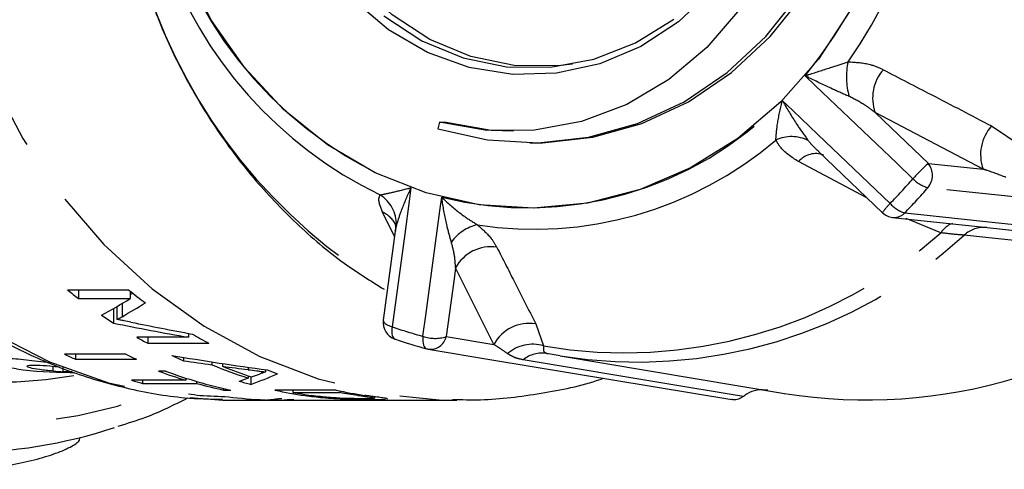
# Model space of a CAD drawing. Extents: x 133 to 272, y 29 to 271.
# Drawn here: x 221 to 240, y 108 to 117 of the extents above; entities that cross this region are included whole.
import ezdxf

# ---------------------------------------------------------------- set-up
doc = ezdxf.new("R2010")
doc.units = 0
doc.linetypes.add('PHANTOM', pattern=[12.7, 6.35, -1.27, 1.27, -1.27, 1.27, -1.27])
doc.layers.get('0').update_dxf_attribs({"linetype": 'CONTINUOUS'})

msp = doc.modelspace()

# ---------------------------------------------------------------- linework, layer by layer
at = {"color": 8, "linetype": 'PHANTOM'}
for p, q in [((239.823, 113.921), (237.761, 115.003)), ((239.986, 114.747), (240.55, 114.368)), ((237.602, 113.377), (236.298, 114.068)), ((238.778, 114.033), (239.823, 113.921)), ((228.582, 112.638), (228.352, 113.103)), ((239.015, 112.708), (238.352, 112.979)), ((230.478, 110.577), (229.747, 112.038)), ((223.376, 111.358), (223.376, 111.107)), ((231.279, 110.969), (231.426, 110.551)), ((229.57, 110.728), (230.478, 110.577)), ((222.061, 110.069), (222.061, 110.162)), ((225.785, 110.141), (225.785, 110.096)), ((226.874, 109.622), (226.874, 109.602)), ((227.878, 109.627), (227.878, 109.606))]:
    msp.add_line(p, q, dxfattribs=at)
at = {"color": 7, "linetype": 'CONTINUOUS'}
for p, q in [((229.443, 114.82), (229.411, 114.692)), ((229.443, 114.82), (229.528, 114.82)), ((231.164, 114.424), (231.249, 114.424)), ((236.678, 114.259), (237.901, 113.092)), ((238.095, 113.001), (239.841, 112.814)), ((228.596, 112.739), (228.367, 111.041)), ((239.841, 112.814), (244.768, 112.287)), ((223.505, 111.616), (222.338, 111.616)), ((222.546, 111.616), (222.546, 111.453)), ((223.533, 111.594), (223.533, 111.453)), ((222.546, 111.453), (223.533, 111.453)), ((223.215, 111.263), (223.215, 110.983)), ((223.279, 111.301), (223.279, 111.057)), ((224.647, 110.789), (224.647, 110.714)), ((224.647, 110.714), (223.66, 110.714)), ((223.867, 110.714), (223.867, 110.6)), ((223.867, 110.6), (225.034, 110.6)), ((228.588, 110.681), (228.597, 110.679)), ((229.192, 110.495), (229.198, 110.494)), ((231.45, 110.415), (231.67, 110.378)), ((231.493, 110.406), (231.508, 110.403)), ((223.447, 110.391), (222.28, 110.391)), ((222.487, 110.391), (222.487, 110.295)), ((222.487, 110.295), (223.654, 110.295)), ((224.551, 110.33), (224.551, 110.267)), ((225.094, 110.244), (225.094, 110.189)), ((225.298, 110.213), (225.298, 110.161)), ((231.747, 110.36), (231.671, 110.373)), ((231.747, 110.36), (236.027, 109.644)), ((222.255, 110.057), (222.255, 110.145)), ((222.423, 110.057), (222.255, 110.057)), ((222.379, 110.045), (222.461, 110.045)), ((224.208, 110.069), (224.074, 110.069)), ((226.114, 110.096), (226.114, 110.054)), ((224.592, 109.895), (223.56, 109.895)), ((223.767, 109.895), (223.767, 109.835)), ((223.767, 109.835), (224.799, 109.835)), ((224.592, 109.937), (224.592, 109.895)), ((224.799, 109.873), (224.799, 109.835)), ((225.787, 109.98), (225.787, 109.936)), ((225.835, 109.964), (225.835, 109.816)), ((225.317, 109.737), (225.317, 109.707)), ((225.317, 109.707), (225.452, 109.707)), ((227.464, 109.705), (226.297, 109.705)), ((226.639, 109.705), (226.639, 109.663)), ((226.639, 109.663), (227.536, 109.663)), ((227.536, 109.69), (227.536, 109.663)), ((225.519, 109.512), (226.166, 109.512)), ((226.102, 109.527), (226.102, 109.52)), ((226.149, 109.525), (226.149, 109.512)), ((226.166, 109.512), (229.769, 109.512)), ((228.132, 109.589), (228.132, 109.569)), ((228.205, 109.552), (228.205, 109.579)), ((229.694, 109.512), (229.769, 109.512))]:
    msp.add_line(p, q, dxfattribs=at)
at = {"color": 8, "linetype": 'PHANTOM', "flags": 128}
for points in [[(225.163, 132.838), (224.493, 132.785), (223.33, 132.568), (222.197, 132.196), (221.109, 131.675), (220.081, 131.011), (219.127, 130.213), (218.26, 129.293), (217.491, 128.262), (216.832, 127.135), (216.291, 125.927), (215.875, 124.655), (215.59, 123.335), (215.44, 121.986), (215.427, 120.626), (215.551, 119.273), (215.811, 117.947), (216.203, 116.664), (216.721, 115.443), (217.359, 114.299), (218.108, 113.249), (218.958, 112.307), (219.896, 111.486), (220.912, 110.796), (221.989, 110.247), (223.115, 109.847), (224.274, 109.601), (225.304, 109.515)], [(229.655, 132.844), (228.869, 132.799), (227.709, 132.6), (226.576, 132.248), (225.487, 131.746), (224.456, 131.102), (223.496, 130.324), (222.62, 129.423), (221.841, 128.411), (221.168, 127.302), (220.612, 126.11), (220.179, 124.852), (219.875, 123.544), (219.704, 122.204), (219.669, 120.851), (219.77, 119.502), (220.005, 118.175), (220.373, 116.889), (220.866, 115.661), (221.48, 114.507), (222.205, 113.443), (223.032, 112.483), (223.95, 111.64), (224.947, 110.926), (226.008, 110.35), (227.12, 109.92), (228.267, 109.641), (229.435, 109.518), (229.694, 109.512)], [(238.482, 113.74), (238.173, 114.035), (236.623, 115.516), (236.423, 115.707)], [(235.987, 115.235), (236.187, 115.045), (236.668, 114.585), (238.048, 113.269)], [(237.761, 115.003), (237.921, 114.85), (238.778, 114.033)], [(228.895, 113.568), (228.86, 113.311), (228.777, 112.69), (228.538, 110.914)], [(245.446, 112.855), (245.135, 112.888), (243.893, 113.021), (238.77, 113.569)], [(229.125, 110.733), (229.178, 111.132), (229.448, 113.13), (229.483, 113.387)], [(238.325, 113.088), (238.636, 113.055), (239.878, 112.922), (245.002, 112.375)], [(244.302, 112.144), (243.416, 112.239), (239.875, 112.62), (239.463, 112.664)], [(229.747, 112.038), (229.719, 111.831), (229.57, 110.728)], [(228.367, 111.041), (228.368, 111.025), (228.38, 111.001), (228.404, 110.977), (228.439, 110.954), (228.485, 110.933), (228.538, 110.914)], [(228.538, 110.914), (228.532, 110.867), (228.53, 110.824), (228.532, 110.785), (228.538, 110.751), (228.548, 110.722), (228.561, 110.701), (228.578, 110.686), (228.588, 110.681)], [(229.125, 110.733), (229.121, 110.686), (229.122, 110.642), (229.126, 110.602), (229.134, 110.567), (229.146, 110.539), (229.16, 110.517), (229.178, 110.502), (229.192, 110.495)], [(235.246, 109.585), (234.976, 109.63), (233.898, 109.809), (231.038, 110.285)]]:
    msp.add_lwpolyline(points, dxfattribs=at)
at = {"color": 7, "linetype": 'CONTINUOUS', "flags": 128}
for points in [[(229.411, 114.692), (230.358, 114.48), (231.323, 114.426), (232.284, 114.532), (233.221, 114.795), (234.111, 115.21), (234.935, 115.767), (235.675, 116.453), (236.313, 117.254), (236.835, 118.151), (237.231, 119.124), (237.49, 120.151), (237.607, 121.209), (237.58, 122.275), (237.408, 123.324), (237.097, 124.334), (236.652, 125.28), (236.084, 126.143), (235.406, 126.902), (234.632, 127.541), (233.781, 128.045), (232.871, 128.404)], [(231.249, 114.424), (231.407, 114.426), (232.369, 114.532), (233.305, 114.795), (234.196, 115.21), (235.02, 115.767), (235.759, 116.453), (236.397, 117.254), (236.92, 118.151), (237.315, 119.124), (237.574, 120.151), (237.692, 121.209), (237.664, 122.275), (237.493, 123.324), (237.181, 124.334), (236.736, 125.28), (236.169, 126.143), (235.49, 126.902), (234.717, 127.541), (233.865, 128.045), (232.955, 128.404)], [(232.465, 126.798), (233.31, 126.42), (234.088, 125.896), (234.779, 125.241), (235.366, 124.472), (235.832, 123.608), (236.167, 122.673), (236.36, 121.69), (236.407, 120.686), (236.308, 119.687), (236.063, 118.718), (235.681, 117.805), (235.17, 116.973), (234.544, 116.242), (233.82, 115.632), (233.016, 115.159), (232.153, 114.834), (231.254, 114.668), (230.343, 114.663), (229.443, 114.82)], [(231.979, 115.927), (231.701, 115.894), (230.864, 115.903), (230.041, 116.072), (229.257, 116.397), (228.536, 116.866), (227.899, 117.467), (227.367, 118.181), (226.956, 118.985), (226.677, 119.857), (226.54, 120.768), (226.548, 121.692), (226.701, 122.6), (226.995, 123.465), (227.421, 124.261), (227.965, 124.963), (228.612, 125.55), (229.341, 126.004), (230.131, 126.312), (230.957, 126.463), (231.795, 126.454), (231.979, 126.431)], [(237.286, 116.949), (236.678, 116.025), (235.957, 115.207), (235.137, 114.51), (234.236, 113.949), (233.272, 113.535), (232.265, 113.277), (231.234, 113.179), (230.201, 113.245), (229.187, 113.472), (228.213, 113.855), (227.298, 114.388), (226.462, 115.059), (225.72, 115.855), (225.088, 116.759), (224.58, 117.753)], [(234.645, 117.336), (234.006, 116.737), (233.284, 116.265), (232.501, 115.934), (231.678, 115.754), (230.839, 115.73), (230.009, 115.863), (229.211, 116.149), (228.468, 116.58), (227.802, 117.143)], [(228.378, 116.847), (229.103, 116.375), (229.89, 116.049), (230.717, 115.879), (231.558, 115.87), (232.388, 116.022), (233.181, 116.331), (233.914, 116.787)], [(230.857, 114.645), (230.428, 114.663), (229.528, 114.82)], [(229.225, 110.488), (230.437, 110.287), (235.023, 109.525)], [(225.304, 109.515), (225.449, 109.512), (225.519, 109.512)]]:
    msp.add_lwpolyline(points, dxfattribs=at)
at = {"color": 8, "linetype": 'PHANTOM'}
for centre, radius, start, end in [((229.821, 121.17), 8.569, 320.395, 11.2822), ((229.853, 121.163), 9.032, 324.918, 6.7593), ((231.642, 120.745), 7.685, 194.2084, 249.0553), ((231.82, 120.704), 8.077, 199.0561, 244.2077), ((233.79, 120.627), 10.446, 198.2171, 239.2501), ((238.601, 115.68), 1.388, 167.8455, 195.4079), ((238.526, 115.281), 0.813, 138.3804, 199.9344), ((231.127, 119.971), 6.786, 255.9839, 315.7432), ((240.591, 114.199), 0.816, 137.7913, 199.9045), ((236.163, 113.825), 0.719, 63.4757, 114.4662), ((231.251, 119.88), 7.103, 261.2198, 310.5073), ((236.628, 113.784), 0.436, 69.9973, 139.2218), ((241.164, 111.333), 3.603, 131.4734, 138.0937), ((238.494, 113.806), 0.363, 319.3594, 38.6928), ((230.717, 120.479), 10.282, 315.4731, 319.0441), ((238.946, 114.194), 0.649, 224.4356, 254.2585), ((227.939, 112.862), 0.678, 359.3655, 57.2235), ((230.825, 120.465), 10.52, 315.473, 319.0432), ((238.789, 112.506), 1.064, 134.1591, 146.601), ((238.5, 113.659), 0.597, 220.7503, 252.9799), ((228.154, 112.647), 0.497, 26.0039, 66.5229), ((238.121, 113.28), 0.281, 264.765, 316.6785), ((230.346, 112.045), 0.835, 102.404, 144.364), ((239.427, 112.427), 0.499, 111.9217, 145.6378), ((220.672, 118.664), 9.624, 218.1582, 290.4228), ((220.942, 118.798), 8.942, 222.7562, 279.9041), ((232.978, 119.522), 9.104, 260.184, 311.5432), ((233.217, 119.507), 9.265, 260.8668, 312.3842), ((239.84, 112.257), 0.555, 84.561, 132.8038), ((230.418, 111.681), 0.76, 80.9807, 151.9828), ((231.149, 110.221), 0.759, 80.1455, 152.05), ((231.485, 119.462), 9.042, 250.9786, 254.8691), ((229.356, 111.395), 0.701, 250.7337, 287.8246), ((229.264, 110.8), 0.315, 262.7583, 346.6568), ((231.219, 109.852), 0.729, 73.5137, 131.0174), ((231.402, 109.831), 0.582, 81.0048, 128.71)]:
    msp.add_arc(centre, radius, start, end, dxfattribs=at)
at = {"color": 7, "linetype": 'CONTINUOUS'}
for centre, radius, start, end in [((238.131, 113.333), 0.333, 226.3254, 263.8952), ((237.594, 119.401), 9.883, 260.8731, 312.7447), ((228.723, 119.526), 10.165, 231.0915, 232.5774), ((229.874, 119.507), 10.14, 231.0897, 233.3556), ((228.534, 119.263), 9.841, 235.6918, 237.2833), ((228.697, 110.996), 0.333, 172.321, 250.9819), ((229.575, 119.057), 9.599, 239.6219, 241.7666), ((228.396, 119.035), 9.574, 240.3503, 241.7675), ((231.612, 119.423), 9.25, 250.9787, 254.8689), ((229.279, 110.817), 0.333, 254.8722, 260.5658), ((226.298, 118.841), 9.357, 244.5705, 245.9678), ((227.464, 118.841), 9.357, 244.5705, 245.9678), ((228.293, 118.83), 9.345, 244.9079, 246.3953), ((222.38, 118.058), 8.013, 262.6973, 269.9977), ((222.68, 118.055), 8.01, 265.5675, 266.9568), ((227.231, 118.595), 9.092, 249.6766, 253.1223), ((227.342, 118.522), 9.015, 249.66, 257.8978), ((228.577, 118.649), 9.149, 247.6271, 252.2485), ((228.711, 118.648), 9.148, 248.0933, 251.7915), ((229.389, 118.658), 9.159, 249.3003, 250.6023), ((226.177, 118.522), 9.015, 253.125, 254.4966), ((227.189, 118.45), 8.941, 254.4947, 257.9143), ((228.173, 118.509), 9.002, 253.4788, 254.9434), ((228.138, 118.362), 8.851, 257.9926, 261.7862), ((228.272, 118.355), 8.844, 259.3594, 261.6383), ((229.306, 118.365), 8.854, 257.993, 261.6132), ((229.168, 118.349), 8.837, 259.3588, 261.6022), ((226.134, 118.336), 8.825, 260.2798, 261.7327), ((226.487, 118.286), 8.774, 262.9424, 267.4849), ((226.127, 118.263), 8.751, 268.6955, 270.1452), ((220.243, 118.099), 9.586, 252.2829, 288.1619)]:
    msp.add_arc(centre, radius, start, end, dxfattribs=at)
for centre, major_axis, ratio, start_param, end_param in [((217.266, 121.512), (12.107, 0), 0.963596, 5.25648, 5.260954), ((216.627, 121.179), (12.502, 0), 0.933193, 5.246078, 5.297609), ((217.266, 121.179), (12.107, 0), 0.963596, 5.241385, 5.28464), ((239.027, 121.179), (32.524, 0), 0.358709, 4.204702, 4.254421), ((239.272, 121.179), (32.15, 0), 0.362883, 4.201306, 4.242684), ((234.894, 121.179), (28.112, 0), 0.415002, 4.327133, 4.396131), ((235.081, 121.179), (29.753, 0), 0.392121, 4.350628, 4.370091), ((235.068, 121.179), (29.714, 0), 0.392626, 4.377355, 4.394655), ((223.238, 121.179), (0, 11.667), 0.818185, 3.393027, 3.411936), ((224.041, 121.179), (0, 11.667), 0.677574, 3.370464, 3.437556), ((223.253, 121.179), (0, 11.667), 0.813462, 3.419052, 3.435337), ((228.58, 121.179), (29.753, 0), 0.392121, 4.587216, 4.605609), ((226.166, 121.179), (0, 11.667), 0.677574, 3.139396, 3.20422), ((225.742, 121.179), (0, 11.667), 0.813462, 3.186446, 3.202093)]:
    msp.add_ellipse(centre, major_axis=major_axis, ratio=ratio, start_param=start_param, end_param=end_param, dxfattribs=at)
for points, knots in [([(215.342, 119.573), (215.346, 119.517), (215.386, 119.034), (215.577, 118.141), (215.923, 116.914), (216.398, 115.739), (216.981, 114.63), (217.67, 113.601), (218.455, 112.664), (219.327, 111.831), (220.275, 111.113), (221.287, 110.518), (222.349, 110.053), (223.449, 109.73), (224.437, 109.549), (225.055, 109.536), (225.296, 109.531)], [0, 0, 0, 0, 0.010325, 0.089144, 0.167972, 0.246793, 0.325585, 0.404317, 0.482953, 0.561452, 0.639769, 0.717869, 0.795729, 0.873348, 0.950751, 1, 1, 1, 1]), ([(223.853, 117.388), (223.911, 117.221), (224.103, 116.665), (224.521, 115.76), (225.141, 114.71), (225.869, 113.743), (226.695, 112.877), (227.533, 112.16), (228.124, 111.792), (228.383, 111.63)], [0, 0, 0, 0, 0.0694405, 0.23069, 0.3919534, 0.5530732, 0.7139927, 0.8746563, 1, 1, 1, 1]), ([(228.59, 112.886), (228.59, 112.883), (228.591, 112.877), (228.611, 112.809), (228.593, 112.75), (228.59, 112.738)], [0, 0, 0, 0, 0.401616, 0.879325, 1, 1, 1, 1]), ([(228.617, 112.854), (228.608, 112.819), (228.598, 112.783), (228.597, 112.741), (228.596, 112.739)], [0, 0, 0, 0, 0.9462381, 1, 1, 1, 1]), ([(223.279, 111.057), (223.288, 111.06), (223.309, 111.07), (223.34, 111.087), (223.364, 111.1), (223.376, 111.107)], [0, 0, 0, 0, 0.249997, 0.624996, 1, 1, 1, 1]), ([(223.547, 111.003), (223.502, 111.012), (223.435, 111.025), (223.346, 111.043), (223.301, 111.052), (223.279, 111.057)], [0, 0, 0, 0, 0.499994, 0.749986, 1, 1, 1, 1]), ([(221.361, 110.11), (221.244, 110.133), (221.009, 110.177), (220.871, 110.254), (220.915, 110.307), (221.149, 110.321), (221.521, 110.292), (221.845, 110.251), (222.002, 110.231)], [0, 0, 0, 0, 0.17075, 0.34147, 0.51238, 0.680151, 0.844747, 1, 1, 1, 1]), ([(222.061, 110.069), (221.969, 110.078), (221.785, 110.095), (221.612, 110.13), (221.543, 110.162), (221.589, 110.183), (221.746, 110.186), (221.955, 110.173), (222.122, 110.157), (222.185, 110.151)], [0, 0, 0, 0, 0.15193, 0.303832, 0.456345, 0.608443, 0.758873, 0.908113, 1, 1, 1, 1]), ([(225.785, 110.096), (225.84, 110.089), (225.922, 110.078), (226.032, 110.064), (226.087, 110.058), (226.114, 110.054)], [0, 0, 0, 0, 0.5000003, 0.7499943, 1, 1, 1, 1]), ([(226.114, 110.054), (226.095, 110.047), (226.066, 110.036), (226.03, 110.022), (226.011, 110.015), (226.001, 110.012)], [0, 0, 0, 0, 0.499996, 0.749999, 1, 1, 1, 1]), ([(229.686, 109.53), (229.866, 109.524), (230.433, 109.507), (231.38, 109.64), (232.166, 109.785), (232.55, 109.925), (232.57, 109.933)], [0, 0, 0, 0, 0.184771, 0.581934, 0.978708, 1, 1, 1, 1]), ([(235.71, 109.702), (235.642, 109.708), (235.507, 109.721), (235.348, 109.66), (235.269, 109.602), (235.246, 109.585)], [0, 0, 0, 0, 0.415521, 0.831024, 1, 1, 1, 1]), ([(223.301, 109.019), (223.478, 109.072), (223.937, 109.209), (224.371, 109.426), (224.636, 109.559)], [0, 0, 0, 0, 0.387193, 1, 1, 1, 1]), ([(226.429, 109.542), (226.409, 109.541), (226.381, 109.538), (226.344, 109.535), (226.325, 109.534), (226.316, 109.533)], [0, 0, 0, 0, 0.4999946, 0.7499983, 1, 1, 1, 1]), ([(226.874, 109.602), (226.984, 109.588), (227.158, 109.566), (227.443, 109.545), (227.71, 109.534), (227.984, 109.528), (228.132, 109.527), (228.208, 109.527)], [0, 0, 0, 0, 0.219919, 0.3461654, 0.5030513, 0.7447619, 1, 1, 1, 1]), ([(227.466, 109.556), (227.417, 109.559), (227.319, 109.566), (227.149, 109.583), (227.046, 109.597), (226.986, 109.605)], [0, 0, 0, 0, 0.29748, 0.5955, 1, 1, 1, 1]), ([(228.003, 109.541), (227.969, 109.541), (227.901, 109.541), (227.756, 109.544), (227.609, 109.548), (227.491, 109.555), (227.466, 109.556)], [0, 0, 0, 0, 0.251306, 0.503054, 0.896993, 1, 1, 1, 1]), ([(227.878, 109.606), (227.923, 109.599), (227.993, 109.589), (228.079, 109.577), (228.114, 109.572), (228.132, 109.569)], [0, 0, 0, 0, 0.492682, 0.743922, 1, 1, 1, 1]), ([(228.199, 109.547), (228.173, 109.545), (228.128, 109.541), (228.039, 109.541), (228.003, 109.541)], [0, 0, 0, 0, 0.595212, 1, 1, 1, 1]), ([(228.282, 109.569), (228.262, 109.571), (228.212, 109.578), (228.121, 109.59), (228.05, 109.601), (228.014, 109.606)], [0, 0, 0, 0, 0.249129, 0.623177, 1, 1, 1, 1]), ([(228.132, 109.569), (228.158, 109.565), (228.204, 109.557), (228.199, 109.553), (228.197, 109.552)], [0, 0, 0, 0, 0.559295, 1, 1, 1, 1]), ([(228.208, 109.527), (228.249, 109.527), (228.331, 109.527), (228.384, 109.529), (228.41, 109.53)], [0, 0, 0, 0, 0.499567, 1, 1, 1, 1]), ([(228.433, 109.545), (228.426, 109.546), (228.412, 109.549), (228.368, 109.557), (228.316, 109.564), (228.282, 109.569)], [0, 0, 0, 0, 0.2507401, 0.5021351, 1, 1, 1, 1]), ([(228.439, 109.538), (228.445, 109.539), (228.456, 109.54), (228.44, 109.543), (228.433, 109.545)], [0, 0, 0, 0, 0.52981, 1, 1, 1, 1]), ([(235.246, 109.585), (235.246, 109.585), (235.218, 109.563), (235.155, 109.529), (235.076, 109.516), (235.033, 109.525), (235.024, 109.526)], [0, 0, 0, 0, 0.00685, 0.441354, 0.87483, 1, 1, 1, 1]), ([(220.632, 108.195), (220.791, 108.214), (221.108, 108.251), (221.598, 108.346), (222.036, 108.466), (222.372, 108.602), (222.57, 108.726), (222.569, 108.778), (222.568, 108.798)], [0, 0, 0, 0, 0.172014, 0.343939, 0.518294, 0.697696, 0.881131, 1, 1, 1, 1])]:
    msp.add_open_spline(points, degree=3, knots=knots, dxfattribs=at)
at = {"color": 8, "linetype": 'PHANTOM'}
for points, knots in [([(236.423, 115.707), (236.425, 115.708), (236.449, 115.715), (236.617, 115.767), (236.894, 115.857), (237.142, 115.938), (237.244, 115.972)], [0, 0, 0, 0, 0.005972, 0.091771, 0.625885, 1, 1, 1, 1]), ([(237.244, 115.972), (237.391, 115.964), (237.636, 115.951), (237.837, 115.858), (237.918, 115.821)], [0, 0, 0, 0, 0.598031, 1, 1, 1, 1]), ([(237.263, 115.311), (237.157, 115.358), (236.9, 115.47), (236.621, 115.606), (236.45, 115.693), (236.425, 115.706), (236.423, 115.707)], [0, 0, 0, 0, 0.3766457, 0.9096762, 0.9934538, 1, 1, 1, 1]), ([(237.918, 115.821), (238.223, 115.663), (238.913, 115.305), (239.602, 114.947), (239.986, 114.747)], [0, 0, 0, 0, 0.442676, 1, 1, 1, 1]), ([(237.761, 115.003), (237.696, 115.053), (237.541, 115.17), (237.366, 115.259), (237.263, 115.311)], [0, 0, 0, 0, 0.416697, 1, 1, 1, 1]), ([(235.865, 114.479), (235.871, 114.563), (235.885, 114.766), (235.943, 115.037), (235.981, 115.208), (235.987, 115.234), (235.987, 115.235)], [0, 0, 0, 0, 0.374112, 0.908226, 0.994029, 1, 1, 1, 1]), ([(235.987, 115.235), (235.988, 115.233), (236.002, 115.209), (236.1, 115.043), (236.259, 114.777), (236.418, 114.559), (236.484, 114.468)], [0, 0, 0, 0, 0.006543, 0.090323, 0.623359, 1, 1, 1, 1]), ([(236.298, 114.068), (236.165, 114.153), (235.985, 114.268), (235.89, 114.435), (235.865, 114.479)], [0, 0, 0, 0, 0.73389, 1, 1, 1, 1]), ([(236.484, 114.468), (236.514, 114.431), (236.573, 114.358), (236.646, 114.296), (236.683, 114.265)], [0, 0, 0, 0, 0.504528, 1, 1, 1, 1]), ([(240.258, 113.766), (240.141, 113.812), (240, 113.868), (239.85, 113.913), (239.823, 113.921)], [0, 0, 0, 0, 0.824285, 1, 1, 1, 1]), ([(228.352, 113.103), (228.314, 113.198), (228.261, 113.329), (228.297, 113.41), (228.306, 113.432)], [0, 0, 0, 0, 0.73389, 1, 1, 1, 1]), ([(228.306, 113.432), (228.362, 113.443), (228.497, 113.471), (228.724, 113.524), (228.871, 113.562), (228.893, 113.567), (228.895, 113.568)], [0, 0, 0, 0, 0.374114, 0.908225, 0.994031, 1, 1, 1, 1]), ([(228.895, 113.568), (228.894, 113.566), (228.884, 113.543), (228.813, 113.387), (228.705, 113.142), (228.643, 112.938), (228.617, 112.854)], [0, 0, 0, 0, 0.006543, 0.090324, 0.623359, 1, 1, 1, 1]), ([(229.483, 113.387), (229.484, 113.386), (229.503, 113.368), (229.634, 113.244), (229.858, 113.053), (230.077, 112.916), (230.167, 112.86)], [0, 0, 0, 0, 0.005975, 0.091775, 0.625891, 1, 1, 1, 1]), ([(229.668, 112.531), (229.639, 112.632), (229.569, 112.876), (229.515, 113.171), (229.487, 113.358), (229.483, 113.385), (229.483, 113.387)], [0, 0, 0, 0, 0.376642, 0.909675, 0.993455, 1, 1, 1, 1]), ([(230.167, 112.86), (230.264, 112.773), (230.426, 112.627), (230.505, 112.487), (230.537, 112.431)], [0, 0, 0, 0, 0.598031, 1, 1, 1, 1]), ([(239.463, 112.664), (239.421, 112.667), (239.306, 112.674), (239.128, 112.695), (239.015, 112.708)], [0, 0, 0, 0, 0.370248, 1, 1, 1, 1]), ([(229.747, 112.038), (229.743, 112.105), (229.735, 112.268), (229.693, 112.434), (229.668, 112.531)], [0, 0, 0, 0, 0.416696, 1, 1, 1, 1]), ([(230.537, 112.431), (230.647, 112.215), (230.894, 111.728), (231.141, 111.241), (231.279, 110.969)], [0, 0, 0, 0, 0.442675, 1, 1, 1, 1]), ([(230.74, 110.402), (230.673, 110.449), (230.59, 110.507), (230.495, 110.566), (230.478, 110.577)], [0, 0, 0, 0, 0.824285, 1, 1, 1, 1]), ([(231.038, 110.285), (230.994, 110.295), (230.922, 110.309), (230.825, 110.348), (230.772, 110.382), (230.74, 110.402)], [0, 0, 0, 0, 0.386556, 0.628026, 1, 1, 1, 1]), ([(231.426, 110.551), (231.424, 110.521), (231.421, 110.473), (231.44, 110.425), (231.482, 110.411), (231.508, 110.403)], [0, 0, 0, 0, 0.3924782, 0.6327366, 1, 1, 1, 1])]:
    msp.add_open_spline(points, degree=3, knots=knots, dxfattribs=at)

doc.saveas('drawing.dxf')
